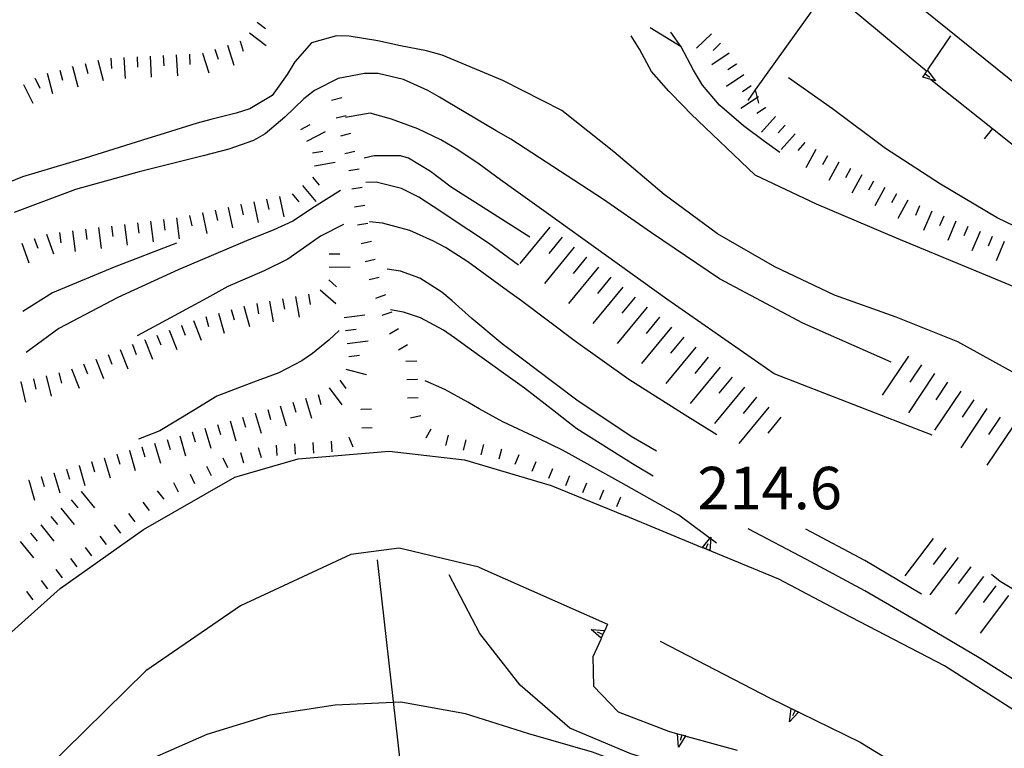
# Model space of a CAD drawing. Units: metres. Extents: x 482365 to 486304, y 4503083 to 4506174.
# Drawn here: x 482906 to 482981, y 4503398 to 4503453 of the extents above; entities that cross this region are included whole.
import ezdxf

# ---------------------------------------------------------------- set-up
doc = ezdxf.new("R2010")
doc.units = ezdxf.units.M
doc.header["$MEASUREMENT"] = 0
for name, color, linetype in [("'03 muro divisorio", 254, 'Continuous'), ("'03 recinzione", 254, 'Continuous'), ('03 muro divisorio v', 254, 'Continuous'), ('03 recinzione v', 254, 'Continuous'), ('curva direttrice a 10 mt', 254, 'Continuous'), ('curva intermedia a 2 mt', 254, 'Continuous'), ('EDIFICIO', 250, 'Continuous'), ('IMPLUVIO', 254, 'Continuous'), ('muro di sostegno', 254, 'Continuous'), ('muro di sostegno v', 254, 'Continuous'), ('punto quotato a terra', 254, 'Continuous'), ('scarpata fino a 1 mt', 254, 'Continuous'), ('scarpata fino a 1 mt v', 254, 'Continuous'), ('scarpata fino a 2 mt', 254, 'Continuous'), ('scarpata fino a 2 mt v', 254, 'Continuous'), ('scarpata fino a 5 mt', 254, 'Continuous'), ('scarpata fino a 5 mt v', 254, 'Continuous'), ('strada secondaria da 6 a 8 mt 2 classe', 254, 'Continuous')]:
    doc.layers.add(name, color=color, linetype=linetype)
doc.styles.add('SIMPLEX', font='SIMPLEX')

msp = doc.modelspace()

# ---------------------------------------------------------------- linework, layer by layer
at = {"layer": "'03 muro divisorio"}
for p, q in [((482975.194, 4503448.666), (482979.889, 4503444.932)), ((482979.889, 4503444.932), (482982.616, 4503442.768))]:
    msp.add_line(p, q, dxfattribs=at)
at = {"layer": "'03 recinzione", "linetype": 'Continuous'}
msp.add_line((482961.788, 4503447.883), (482961.21, 4503447.079), dxfattribs=at)
at = {"layer": "'03 recinzione", "linetype": 'Continuous', "flags": 128}
msp.add_lwpolyline([(482966.444, 4503454.384), (482961.789, 4503447.885), (482961.788, 4503447.883)], dxfattribs=at)
at = {"layer": '03 muro divisorio v'}
msp.add_line((482979.889, 4503444.925), (482979.272, 4503444.151), dxfattribs=at)
at = {"layer": '03 recinzione v', "linetype": 'Continuous', "flags": 128}
msp.add_lwpolyline([(482961.788, 4503447.891), (482961.789, 4503447.885), (482962.022, 4503446.86)], dxfattribs=at)
at = {"layer": 'curva direttrice a 10 mt', "color": 254, "linetype": 'Continuous', "flags": 128}
for points in [[(482962.491, 4503443.939), (482960.882, 4503445.126), (482959.046, 4503446.704), (482957.764, 4503448.243), (482957.077, 4503449.376), (482956.124, 4503451.165), (482953.749, 4503452.618)], [(482963.671, 4503443.088), (482962.491, 4503443.939), (482960.882, 4503445.126), (482959.046, 4503446.704), (482957.764, 4503448.243), (482957.077, 4503449.376), (482956.124, 4503451.165), (482955.327, 4503452.282)], [(482975.288, 4503421.51), (482963.218, 4503426.181), (482955.038, 4503431.891), (482945.827, 4503438.507), (482943.514, 4503440.156), (482942.343, 4503441.015), (482940.71, 4503442.203), (482939.077, 4503443.312), (482937.764, 4503444.069), (482936.007, 4503444.905), (482934.014, 4503445.647), (482932.374, 4503446.092), (482930.507, 4503445.772)], [(482954, 4503418.383), (482952.406, 4503419.305), (482948.156, 4503421.992), (482947.492, 4503422.508), (482946.531, 4503423.257), (482944.156, 4503425.086), (482942.555, 4503426.25), (482940.117, 4503427.992), (482938.828, 4503428.937), (482937.984, 4503429.515), (482936.219, 4503430.461), (482934.922, 4503430.897), (482933.922, 4503431.069)], [(482930.008, 4503429.491), (482929.211, 4503428.772), (482927.976, 4503427.756), (482927.164, 4503427.194), (482925.398, 4503426.256), (482923.476, 4503425.553), (482920.68, 4503424.474), (482918.89, 4503423.388), (482916.328, 4503421.841), (482914.687, 4503421.201)], [(482987.273, 4503398.949), (482983.164, 4503401.807), (482978.89, 4503404.51), (482974.539, 4503407.065), (482970.156, 4503409.619), (482965.687, 4503412.009), (482961.25, 4503414.345)], [(482960.18, 4503392.041), (482958.547, 4503393.173), (482954.055, 4503395.532), (482949.359, 4503397.305), (482944.484, 4503398.695), (482939.664, 4503400.226), (482934.719, 4503401.117), (482929.719, 4503400.881), (482924.726, 4503400.124), (482919.906, 4503398.63), (482915.265, 4503396.615), (482911.165, 4503393.685), (482907.118, 4503390.685), (482902.79, 4503388.161), (482889.009, 4503383.183)]]:
    msp.add_lwpolyline(points, dxfattribs=at)
at = {"layer": 'curva intermedia a 2 mt', "color": 254, "linetype": 'Continuous', "flags": 128}
for points in [[(482981.624, 4503426.214), (482977.249, 4503428.635), (482972.546, 4503430.517), (482967.835, 4503432.205), (482963.272, 4503434.353), (482958.913, 4503436.876), (482954.819, 4503439.883), (482950.983, 4503443.157), (482947.014, 4503446.297), (482942.522, 4503448.586), (482939.413, 4503449.89), (482937.889, 4503450.523), (482936.671, 4503450.858), (482934.694, 4503451.233), (482932.96, 4503451.616), (482930.772, 4503451.975), (482929.811, 4503451.999), (482927.897, 4503451.475), (482926.616, 4503450.022), (482926.054, 4503449.053), (482924.889, 4503447.46), (482923.202, 4503446.435), (482922.155, 4503446.099), (482920.218, 4503445.623), (482919.179, 4503445.334), (482916.327, 4503444.443), (482915.39, 4503444.154), (482910.617, 4503442.654), (482905.82, 4503441.231), (482901.14, 4503439.325)], [(483017.475, 4503419.17), (483013.577, 4503418.263), (483008.389, 4503418.786), (483002.679, 4503421.122), (482995.671, 4503425.011), (482990.866, 4503427.48), (482984.116, 4503431.76), (482972.561, 4503436.564), (482966.46, 4503439.158), (482961.788, 4503441.368), (482956.858, 4503446.04), (482956.311, 4503446.633), (482955.186, 4503447.774), (482953.874, 4503449.282), (482952.944, 4503450.977), (482952.319, 4503452.008)], [(482972.171, 4503427.088), (482965.421, 4503430.072), (482959.061, 4503433.446), (482953.874, 4503436.954), (482950.108, 4503439.548), (482943.124, 4503444.117), (482941.999, 4503444.757), (482938.186, 4503447.023), (482937.679, 4503447.328), (482936.78, 4503447.842), (482934.936, 4503448.678), (482932.983, 4503449.124), (482931.944, 4503449.139), (482929.944, 4503448.749), (482928.124, 4503447.842), (482927.319, 4503447.202), (482925.874, 4503445.788), (482924.366, 4503444.514), (482923.475, 4503444.022), (482921.585, 4503443.349), (482919.616, 4503442.849), (482914.734, 4503441.615), (482909.875, 4503440.262), (482905.195, 4503438.504)], [(482994.272, 4503430.855), (482993.718, 4503431.261), (482989.366, 4503433.73), (482984.804, 4503435.909), (482980.257, 4503438.096), (482975.936, 4503440.69), (482971.725, 4503443.408), (482967.679, 4503446.424), (482964.327, 4503448.799)], [(482944.561, 4503436.617), (482938.554, 4503440.453), (482936.991, 4503441.639), (482935.311, 4503442.663), (482934.686, 4503442.835), (482932.694, 4503442.835), (482931.913, 4503442.671)], [(482943.695, 4503434.492), (482941.413, 4503436.172), (482938.413, 4503438.148), (482937.764, 4503438.586), (482936.093, 4503439.679), (482934.772, 4503440.358), (482932.843, 4503440.842), (482932.046, 4503440.803)], [(482930.116, 4503440.194), (482928.139, 4503438.944), (482926.476, 4503437.85), (482924.975, 4503437.163), (482923.109, 4503436.427), (482917.711, 4503434.123), (482913.109, 4503432.029), (482908.609, 4503429.653), (482906.109, 4503427.825)], [(482958.85, 4503421.524), (482956.429, 4503423.024), (482952.139, 4503425.758), (482948.054, 4503428.664), (482943.944, 4503431.757), (482942.874, 4503432.539), (482939.844, 4503434.742), (482938.133, 4503435.836), (482937.225, 4503436.328), (482935.398, 4503437.131), (482933.311, 4503437.702), (482932.32, 4503437.811)], [(482930.335, 4503437.592), (482928.585, 4503436.702), (482927.725, 4503436.092), (482926.086, 4503434.952), (482924.281, 4503434.046), (482921.523, 4503432.849), (482919.906, 4503431.966), (482917.125, 4503430.459), (482914.594, 4503429.084)], [(482917.586, 4503436.162), (482912.836, 4503434.349), (482908.125, 4503432.372), (482905.859, 4503430.95)], [(482954.25, 4503420.282), (482952.32, 4503421.407), (482948.148, 4503424.188), (482944.961, 4503426.586), (482944.109, 4503427.226), (482942.453, 4503428.492), (482940.14, 4503430.406), (482938.633, 4503431.773), (482937.859, 4503432.422), (482936.163, 4503433.491), (482934.686, 4503434.022), (482933.679, 4503434.186)], [(482958.828, 4503413.258), (482955.937, 4503415.407), (482951.523, 4503417.891), (482947.586, 4503420.07), (482947.078, 4503420.351), (482945.234, 4503421.257), (482942.515, 4503422.523), (482940.711, 4503423.523), (482939.828, 4503424.023), (482938.078, 4503424.984), (482936.57, 4503425.648)], [(482974.476, 4503409.37), (482970.14, 4503411.924), (482965.656, 4503414.338)], [(482961.68, 4503393.478), (482957.078, 4503395.665), (482952.273, 4503397.157), (482947.617, 4503399.118), (482943.844, 4503402.422), (482940.765, 4503406.367), (482938.414, 4503410.836)], [(483026.258, 4503386.96), (483024.898, 4503387.061), (483020.148, 4503388.67), (483015.679, 4503390.92), (483011.327, 4503393.396), (483006.874, 4503395.817), (483002.547, 4503398.341), (482998.085, 4503400.669), (482993.624, 4503402.957), (482989.219, 4503405.386), (482984.773, 4503407.746), (482980.484, 4503410.331), (482979.835, 4503410.862)]]:
    msp.add_lwpolyline(points, dxfattribs=at)
at = {"layer": 'EDIFICIO', "linetype": 'Continuous', "flags": 128}
msp.add_lwpolyline([(482994.006, 4503457.488), (482986.959, 4503473.354), (482986.952, 4503473.358), (482982.435, 4503475.714), (482977.482, 4503472.588), (482979.256, 4503469.213), (482975.959, 4503465.978), (482971.686, 4503461.08), (482975.194, 4503458.158), (482972.788, 4503455.533), (482984.835, 4503445.784), (482985.119, 4503446.147)], close=True, dxfattribs=at)
at = {"layer": 'IMPLUVIO', "linetype": 'Continuous', "flags": 128}
msp.add_lwpolyline([(482937.47, 4503374.078), (482937.188, 4503378.726), (482935.226, 4503387.351), (482934.859, 4503395.078), (482932.93, 4503411.991)], dxfattribs=at)
at = {"layer": 'muro di sostegno'}
for p, q in [((482965.804, 4503456.869), (482974.889, 4503449.306)), ((482974.991, 4503449.455), (482976.725, 4503452.018)), ((482957.64, 4503412.962), (482951.867, 4503415.344)), ((482940.687, 4503411.414), (482950.5, 4503407.063)), ((482968.508, 4503407.908), (482963.586, 4503410.509)), ((482949.984, 4503405.907), (482949.39, 4503404.563)), ((482954.515, 4503405.766), (482962.914, 4503401.424)), ((482949.39, 4503404.563), (482949.437, 4503402.344)), ((482949.437, 4503402.344), (482951.32, 4503400.368)), ((482951.32, 4503400.368), (482955.164, 4503398.891)), ((482965.203, 4503400.306), (482969.805, 4503398.056)), ((482956.578, 4503398.501), (482960.406, 4503397.439))]:
    msp.add_line(p, q, dxfattribs=at)
at = {"layer": 'muro di sostegno', "flags": 128}
for points in [[(482974.889, 4503449.306), (482974.928, 4503449.361), (482974.991, 4503449.455)], [(482963.586, 4503410.509), (482957.739, 4503412.922), (482957.64, 4503412.962)], [(482950.5, 4503407.063), (482950.288, 4503406.587), (482950.155, 4503406.29), (482950.131, 4503406.236), (482950.03, 4503406.008), (482949.984, 4503405.907)], [(482962.914, 4503401.424), (482965.103, 4503400.355), (482965.203, 4503400.306)], [(482955.164, 4503398.891), (482955.859, 4503398.7), (482956.178, 4503398.612), (482956.47, 4503398.531), (482956.578, 4503398.501)], [(482969.805, 4503398.056), (482975.572, 4503394.52), (482975.664, 4503394.464)]]:
    msp.add_lwpolyline(points, dxfattribs=at)
at = {"layer": 'muro di sostegno v'}
for p, q in [((482974.757, 4503449.111), (482975.124, 4503448.861)), ((482975.561, 4503448.572), (482974.569, 4503448.838)), ((482958.023, 4503412.813), (482958.187, 4503413.227)), ((482958.39, 4503413.704), (482958.328, 4503412.68)), ((482949.265, 4503406.673), (482950.288, 4503406.587)), ((482950.155, 4503406.29), (482949.75, 4503406.469)), ((482964.406, 4503399.611), (482964.531, 4503400.627)), ((482964.828, 4503400.478), (482964.633, 4503400.08))]:
    msp.add_line(p, q, dxfattribs=at)
at = {"layer": 'muro di sostegno v', "flags": 128}
for points in [[(482974.577, 4503448.845), (482974.757, 4503449.111), (482974.889, 4503449.306), (482974.928, 4503449.361)], [(482974.921, 4503449.369), (482974.928, 4503449.361), (482975.561, 4503448.572)], [(482957.734, 4503412.915), (482957.739, 4503412.922), (482957.745, 4503412.929), (482958.39, 4503413.704)], [(482958.32, 4503412.688), (482958.023, 4503412.813), (482957.745, 4503412.929), (482957.742, 4503412.93)], [(482950.039, 4503406.001), (482950.03, 4503406.008), (482949.265, 4503406.673)], [(482950.281, 4503406.579), (482950.155, 4503406.29), (482950.131, 4503406.236), (482950.03, 4503406.008)], [(482965.109, 4503400.361), (482965.103, 4503400.355), (482965.096, 4503400.347), (482964.406, 4503399.611)], [(482964.539, 4503400.619), (482964.828, 4503400.478), (482965.096, 4503400.347), (482965.101, 4503400.345)], [(482955.922, 4503397.68), (482955.859, 4503398.7), (482955.859, 4503398.704)], [(482955.867, 4503398.704), (482956.18, 4503398.619), (482956.469, 4503398.54)], [(482956.476, 4503398.54), (482956.47, 4503398.531), (482955.922, 4503397.68)], [(482956.18, 4503398.619), (482956.178, 4503398.612), (482956.062, 4503398.188)]]:
    msp.add_lwpolyline(points, dxfattribs=at)
at = {"layer": 'scarpata fino a 1 mt', "color": 254, "linetype": 'Continuous'}
for p, q in [((482930.546, 4503445.905), (482930.546, 4503445.897)), ((482931.538, 4503441.819), (482931.538, 4503441.811)), ((482933.077, 4503433.553), (482933.077, 4503433.546)), ((482933.547, 4503432.233), (482933.547, 4503432.225)), ((482935.898, 4503427.171), (482935.906, 4503427.171)), ((482935.969, 4503425.773), (482935.969, 4503425.765)), ((482931.687, 4503423.475), (482931.687, 4503423.483)), ((482930.75, 4503421.358), (482930.758, 4503421.358)), ((482939.68, 4503421.14), (482939.687, 4503421.14)), ((482922.476, 4503420.17), (482922.484, 4503420.17)), ((482948.906, 4503417.852), (482948.906, 4503417.844)), ((482950.195, 4503417.313), (482950.195, 4503417.305)), ((482951.492, 4503416.774), (482951.492, 4503416.766)), ((482912.82, 4503414.646), (482912.828, 4503414.654)), ((482908.367, 4503411.24), (482908.367, 4503411.248)), ((482906.125, 4503409.559), (482906.133, 4503409.559))]:
    msp.add_line(p, q, dxfattribs=at)
at = {"layer": 'scarpata fino a 1 mt v', "color": 254, "linetype": 'Continuous'}
for p, q in [((482930.21, 4503447.264), (482929.436, 4503447.077)), ((482930.546, 4503445.897), (482929.772, 4503445.71)), ((482930.882, 4503444.538), (482930.108, 4503444.35)), ((482931.21, 4503443.178), (482930.436, 4503442.991)), ((482931.538, 4503441.811), (482930.749, 4503441.686)), ((482931.757, 4503440.428), (482930.968, 4503440.303)), ((482931.975, 4503439.046), (482931.186, 4503438.921)), ((482932.195, 4503437.663), (482931.406, 4503437.538)), ((482932.469, 4503436.288), (482931.686, 4503436.116)), ((482932.773, 4503434.921), (482931.992, 4503434.749)), ((482933.077, 4503433.546), (482932.297, 4503433.374)), ((482933.547, 4503432.225), (482932.797, 4503431.952)), ((482934.031, 4503430.913), (482933.281, 4503430.639)), ((482934.547, 4503429.616), (482933.851, 4503429.217)), ((482935.242, 4503428.398), (482934.547, 4503427.999)), ((482935.898, 4503427.171), (482935.109, 4503427.131)), ((482935.906, 4503427.171), (482935.898, 4503427.171)), ((482935.969, 4503425.765), (482935.172, 4503425.726)), ((482936.039, 4503424.366), (482935.242, 4503424.328)), ((482931.687, 4503423.483), (482932.484, 4503423.506)), ((482936.242, 4503422.984), (482935.461, 4503422.797)), ((482931.734, 4503422.077), (482932.531, 4503422.1)), ((482930.758, 4503421.358), (482931.047, 4503420.608)), ((482937.015, 4503421.968), (482936.64, 4503421.265)), ((482938.328, 4503421.5), (482938.125, 4503420.726)), ((482923.828, 4503420.553), (482924.047, 4503419.788)), ((482925.211, 4503420.749), (482925.265, 4503419.952)), ((482926.609, 4503420.842), (482926.664, 4503420.046)), ((482928.008, 4503420.936), (482928.062, 4503420.139)), ((482929.406, 4503421.038), (482929.461, 4503420.241)), ((482939.687, 4503421.14), (482939.484, 4503420.367)), ((482941.039, 4503420.789), (482940.836, 4503420.015)), ((482921.14, 4503419.763), (482921.492, 4503419.045)), ((482922.484, 4503420.17), (482922.703, 4503419.405)), ((482942.398, 4503420.437), (482942.195, 4503419.664)), ((482943.726, 4503420.007), (482943.422, 4503419.265)), ((482919.883, 4503419.138), (482920.234, 4503418.42)), ((482945.023, 4503419.468), (482944.719, 4503418.726)), ((482918.625, 4503418.521), (482918.976, 4503417.802)), ((482946.312, 4503418.929), (482946.008, 4503418.187)), ((482947.609, 4503418.39), (482947.305, 4503417.648)), ((482917.367, 4503417.896), (482917.719, 4503417.177)), ((482948.906, 4503417.844), (482948.601, 4503417.102)), ((482916.125, 4503417.255), (482916.617, 4503416.63)), ((482950.195, 4503417.305), (482949.89, 4503416.563)), ((482951.492, 4503416.766), (482951.187, 4503416.024)), ((482915.023, 4503416.388), (482915.515, 4503415.763)), ((482913.922, 4503415.521), (482914.414, 4503414.896)), ((482912.828, 4503414.654), (482913.32, 4503414.029)), ((482911.726, 4503413.779), (482912.219, 4503413.154)), ((482910.609, 4503412.927), (482911.094, 4503412.287)), ((482909.492, 4503412.084), (482909.976, 4503411.443)), ((482908.367, 4503411.248), (482908.851, 4503410.607)), ((482907.25, 4503410.404), (482907.734, 4503409.762)), ((482906.133, 4503409.559), (482906.617, 4503408.92))]:
    msp.add_line(p, q, dxfattribs=at)
at = {"layer": 'scarpata fino a 2 mt', "color": 254, "linetype": 'Continuous'}
for p, q in [((482922.436, 4503451.599), (482922.444, 4503451.599)), ((482959.132, 4503451.438), (482959.139, 4503451.438)), ((482919.569, 4503450.693), (482919.577, 4503450.693)), ((482912.57, 4503450.302), (482912.577, 4503450.302)), ((482960.35, 4503449.86), (482960.35, 4503449.852)), ((482909.648, 4503449.645), (482909.648, 4503449.653)), ((482906.797, 4503448.731), (482906.797, 4503448.739)), ((482905.898, 4503448.286), (482905.898, 4503448.294)), ((482961.46, 4503448.188), (482961.468, 4503448.188)), ((482962.577, 4503446.524), (482962.577, 4503446.516)), ((482968.171, 4503442.369), (482968.179, 4503442.361)), ((482969.054, 4503441.884), (482969.054, 4503441.877)), ((482970.804, 4503440.916), (482970.811, 4503440.916)), ((482921.523, 4503438.904), (482921.531, 4503438.904)), ((482922.508, 4503439.107), (482922.508, 4503439.115)), ((482915.609, 4503437.849), (482915.617, 4503437.849)), ((482919.562, 4503438.482), (482919.57, 4503438.482)), ((482977.1, 4503437.846), (482977.108, 4503437.846)), ((482912.625, 4503437.482), (482912.633, 4503437.482)), ((482978.952, 4503437.073), (482978.952, 4503437.065)), ((482906.711, 4503436.528), (482906.719, 4503436.528)), ((482908.648, 4503436.989), (482908.656, 4503436.989)), ((482929.258, 4503435.358), (482929.258, 4503435.366)), ((482928.555, 4503432.608), (482928.555, 4503432.616)), ((482925.687, 4503431.913), (482925.695, 4503431.913)), ((482922.734, 4503431.357), (482922.742, 4503431.357)), ((482917.953, 4503429.888), (482917.961, 4503429.888)), ((482915.156, 4503428.787), (482915.164, 4503428.787)), ((482914.226, 4503428.412), (482914.226, 4503428.42)), ((482911.43, 4503427.31), (482911.437, 4503427.31)), ((482906.664, 4503425.809), (482906.672, 4503425.809)), ((482905.687, 4503425.583), (482905.695, 4503425.583)), ((482923.594, 4503423.178), (482923.601, 4503423.178)), ((482918.797, 4503421.748), (482918.797, 4503421.755)), ((482914.945, 4503420.615), (482914.953, 4503420.615)), ((482912.062, 4503419.763), (482912.07, 4503419.771)), ((482913.023, 4503420.052), (482913.031, 4503420.052)), ((482913.984, 4503420.334), (482913.992, 4503420.334)), ((482910.14, 4503419.201), (482910.148, 4503419.201)), ((482911.101, 4503419.482), (482911.109, 4503419.482)), ((482907.258, 4503418.348), (482907.265, 4503418.348)), ((482908.219, 4503418.629), (482908.226, 4503418.629)), ((482909.18, 4503418.92), (482909.187, 4503418.92)), ((482906.297, 4503418.067), (482906.305, 4503418.067)), ((482910.312, 4503417.193), (482910.312, 4503417.201)), ((482906.437, 4503414.02), (482906.445, 4503414.02))]:
    msp.add_line(p, q, dxfattribs=at)
at = {"layer": 'scarpata fino a 2 mt v', "color": 254, "linetype": 'Continuous'}
for p, q in [((482923.757, 4503453.045), (482924.397, 4503452.568)), ((482923.155, 4503452.24), (482924.436, 4503451.279)), ((482958.444, 4503452.165), (482957.288, 4503451.063)), ((482922.444, 4503451.599), (482922.686, 4503450.834)), ((482959.139, 4503451.438), (482958.561, 4503450.883)), ((482918.577, 4503450.615), (482918.616, 4503449.818)), ((482919.577, 4503450.693), (482920.061, 4503449.17)), ((482920.53, 4503450.998), (482920.772, 4503450.232)), ((482921.483, 4503451.295), (482921.968, 4503449.771)), ((482959.796, 4503450.688), (482958.468, 4503449.798)), ((482910.616, 4503449.903), (482910.819, 4503449.129)), ((482911.585, 4503450.154), (482911.991, 4503448.607)), ((482912.577, 4503450.302), (482912.616, 4503449.504)), ((482913.577, 4503450.349), (482913.663, 4503448.748)), ((482914.577, 4503450.404), (482914.616, 4503449.607)), ((482915.577, 4503450.459), (482915.663, 4503448.857)), ((482916.577, 4503450.513), (482916.616, 4503449.716)), ((482917.577, 4503450.56), (482917.663, 4503448.959)), ((482960.35, 4503449.852), (482959.686, 4503449.407)), ((482907.711, 4503449.145), (482908.116, 4503447.598)), ((482908.679, 4503449.395), (482908.883, 4503448.622)), ((482909.648, 4503449.653), (482910.054, 4503448.106)), ((482906.797, 4503448.739), (482907.156, 4503448.02)), ((482960.905, 4503449.024), (482959.577, 4503448.133)), ((482905.898, 4503448.294), (482906.609, 4503446.864)), ((482961.468, 4503448.188), (482960.804, 4503447.743)), ((482962.022, 4503447.352), (482960.694, 4503446.462)), ((482962.577, 4503446.516), (482961.913, 4503446.071)), ((482963.327, 4503445.852), (482962.264, 4503444.657)), ((482927.077, 4503444.858), (482927.788, 4503445.225)), ((482927.538, 4503443.967), (482928.96, 4503444.702)), ((482964.077, 4503445.189), (482963.546, 4503444.588)), ((482964.827, 4503444.525), (482963.764, 4503443.33)), ((482965.577, 4503443.861), (482965.046, 4503443.259)), ((482927.975, 4503443.069), (482928.764, 4503443.202)), ((482966.421, 4503443.33), (482965.647, 4503441.931)), ((482928.139, 4503442.085), (482929.718, 4503442.35)), ((482967.296, 4503442.845), (482966.913, 4503442.142)), ((482968.179, 4503442.361), (482967.405, 4503440.963)), ((482969.054, 4503441.877), (482968.671, 4503441.174)), ((482927.975, 4503441.217), (482928.484, 4503440.6)), ((482969.929, 4503441.4), (482969.155, 4503440.002)), ((482970.811, 4503440.916), (482970.429, 4503440.213)), ((482927.202, 4503440.585), (482928.219, 4503439.342)), ((482971.686, 4503440.431), (482970.913, 4503439.033)), ((482923.484, 4503439.318), (482923.82, 4503437.755)), ((482924.469, 4503439.53), (482924.633, 4503438.749)), ((482925.445, 4503439.741), (482925.781, 4503438.178)), ((482926.422, 4503439.952), (482926.929, 4503439.335)), ((482972.561, 4503439.947), (482972.179, 4503439.244)), ((482973.436, 4503439.463), (482972.663, 4503438.064)), ((482920.547, 4503438.693), (482920.711, 4503437.912)), ((482921.531, 4503438.904), (482921.867, 4503437.341)), ((482922.508, 4503439.115), (482922.672, 4503438.334)), ((482974.335, 4503439.017), (482974.022, 4503438.283)), ((482975.257, 4503438.627), (482974.632, 4503437.151)), ((482915.617, 4503437.849), (482915.812, 4503436.263)), ((482916.609, 4503437.974), (482916.711, 4503437.177)), ((482917.601, 4503438.099), (482917.797, 4503436.513)), ((482918.586, 4503438.279), (482918.75, 4503437.498)), ((482919.57, 4503438.482), (482919.906, 4503436.92)), ((482976.179, 4503438.237), (482975.866, 4503437.503)), ((482977.108, 4503437.846), (482976.483, 4503436.37)), ((482909.648, 4503437.114), (482909.844, 4503435.528)), ((482910.64, 4503437.24), (482910.742, 4503436.443)), ((482911.633, 4503437.357), (482911.828, 4503435.771)), ((482912.633, 4503437.482), (482912.734, 4503436.685)), ((482913.625, 4503437.607), (482913.82, 4503436.021)), ((482914.617, 4503437.732), (482914.719, 4503436.935)), ((482978.03, 4503437.456), (482977.718, 4503436.721)), ((482978.952, 4503437.065), (482978.327, 4503435.589)), ((482906.719, 4503436.528), (482906.992, 4503435.778)), ((482907.656, 4503436.864), (482908.195, 4503435.356)), ((482908.656, 4503436.989), (482908.758, 4503436.192)), ((482979.874, 4503436.682), (482979.561, 4503435.948)), ((482905.773, 4503436.184), (482906.312, 4503434.676)), ((482980.796, 4503436.292), (482980.171, 4503434.815)), ((482929.258, 4503435.366), (482930.054, 4503435.358)), ((482929.25, 4503434.358), (482930.85, 4503434.335)), ((482929.219, 4503433.366), (482929.82, 4503432.835)), ((482928.555, 4503432.616), (482929.758, 4503431.561)), ((482925.695, 4503431.913), (482925.836, 4503431.124)), ((482926.68, 4503432.092), (482926.961, 4503430.514)), ((482927.664, 4503432.264), (482927.805, 4503431.475)), ((482921.773, 4503431.099), (482921.984, 4503430.327)), ((482922.742, 4503431.357), (482923.164, 4503429.811)), ((482923.719, 4503431.568), (482923.859, 4503430.78)), ((482924.703, 4503431.741), (482924.984, 4503430.163)), ((482919.836, 4503430.576), (482920.047, 4503429.802)), ((482920.805, 4503430.834), (482921.226, 4503429.287)), ((482930.39, 4503430.499), (482931.976, 4503430.694)), ((482917.961, 4503429.888), (482918.258, 4503429.146)), ((482918.89, 4503430.255), (482919.476, 4503428.771)), ((482930.508, 4503429.499), (482931.305, 4503429.592)), ((482915.164, 4503428.787), (482915.75, 4503427.302)), ((482916.094, 4503429.154), (482916.39, 4503428.412)), ((482917.023, 4503429.521), (482917.609, 4503428.037)), ((482913.297, 4503428.045), (482913.883, 4503426.56)), ((482914.226, 4503428.42), (482914.523, 4503427.677)), ((482930.633, 4503428.506), (482932.219, 4503428.702)), ((482911.437, 4503427.31), (482912.023, 4503425.826)), ((482912.367, 4503427.677), (482912.664, 4503426.935)), ((482930.758, 4503427.514), (482931.555, 4503427.608)), ((482909.57, 4503426.576), (482910.156, 4503425.091)), ((482910.5, 4503426.943), (482910.797, 4503426.201)), ((482930.515, 4503426.538), (482932.062, 4503426.139)), ((482906.672, 4503425.809), (482906.851, 4503425.028)), ((482907.64, 4503426.036), (482908.008, 4503424.481)), ((482908.617, 4503426.262), (482908.797, 4503425.481)), ((482905.695, 4503425.583), (482906.062, 4503424.028)), ((482929.25, 4503425.116), (482930.211, 4503423.835)), ((482930.055, 4503425.717), (482930.531, 4503425.077)), ((482927.437, 4503424.327), (482927.898, 4503422.796)), ((482928.398, 4503424.616), (482928.625, 4503423.85)), ((482925.515, 4503423.749), (482925.976, 4503422.217)), ((482926.476, 4503424.038), (482926.703, 4503423.272)), ((482922.64, 4503422.888), (482922.867, 4503422.124)), ((482923.601, 4503423.178), (482924.062, 4503421.647)), ((482924.555, 4503423.467), (482924.781, 4503422.702)), ((482919.758, 4503422.037), (482920.211, 4503420.505)), ((482920.719, 4503422.318), (482920.945, 4503421.553)), ((482921.68, 4503422.599), (482922.133, 4503421.068)), ((482917.836, 4503421.466), (482918.289, 4503419.935)), ((482918.797, 4503421.755), (482919.023, 4503420.99)), ((482914.953, 4503420.615), (482915.18, 4503419.849)), ((482915.914, 4503420.904), (482916.367, 4503419.373)), ((482916.875, 4503421.185), (482917.101, 4503420.42)), ((482912.07, 4503419.771), (482912.523, 4503418.24)), ((482913.031, 4503420.052), (482913.258, 4503419.287)), ((482913.992, 4503420.334), (482914.445, 4503418.802)), ((482910.148, 4503419.201), (482910.601, 4503417.67)), ((482911.109, 4503419.482), (482911.336, 4503418.716)), ((482907.265, 4503418.348), (482907.492, 4503417.583)), ((482908.226, 4503418.629), (482908.68, 4503417.099)), ((482909.187, 4503418.92), (482909.414, 4503418.154)), ((482906.305, 4503418.067), (482906.758, 4503416.536)), ((482910.312, 4503417.201), (482911.328, 4503415.966)), ((482909.539, 4503416.56), (482910.047, 4503415.943)), ((482907.992, 4503415.286), (482908.5, 4503414.67)), ((482908.765, 4503415.927), (482909.781, 4503414.693)), ((482907.219, 4503414.654), (482908.234, 4503413.42)), ((482906.445, 4503414.02), (482906.953, 4503413.403)), ((482905.664, 4503413.379), (482906.68, 4503412.145))]:
    msp.add_line(p, q, dxfattribs=at)
at = {"layer": 'scarpata fino a 5 mt', "color": 254, "linetype": 'Continuous'}
for p, q in [((482948.889, 4503435.102), (482948.897, 4503435.102)), ((482954.46, 4503430.516), (482954.468, 4503430.516)), ((482959.1, 4503426.696), (482959.108, 4503426.696)), ((482974.475, 4503426.885), (482974.475, 4503426.877)), ((482976.475, 4503425.55), (482976.475, 4503425.542)), ((482963.741, 4503422.884), (482963.749, 4503422.884)), ((482979.202, 4503410.714), (482979.21, 4503410.714))]:
    msp.add_line(p, q, dxfattribs=at)
at = {"layer": 'scarpata fino a 5 mt v', "color": 254, "linetype": 'Continuous'}
for p, q in [((482946.108, 4503437.39), (482943.82, 4503434.609)), ((482947.038, 4503436.625), (482946.022, 4503435.39)), ((482947.968, 4503435.859), (482945.679, 4503433.078)), ((482948.897, 4503435.102), (482947.882, 4503433.867)), ((482949.819, 4503434.337), (482947.53, 4503431.554)), ((482950.749, 4503433.571), (482949.733, 4503432.337)), ((482951.679, 4503432.805), (482949.389, 4503430.024)), ((482952.608, 4503432.048), (482951.593, 4503430.813)), ((482953.538, 4503431.282), (482951.249, 4503428.501)), ((482954.468, 4503430.516), (482953.452, 4503429.282)), ((482955.389, 4503429.751), (482953.1, 4503426.969)), ((482956.319, 4503428.993), (482955.304, 4503427.758)), ((482957.249, 4503428.227), (482954.96, 4503425.446)), ((482958.179, 4503427.462), (482957.163, 4503426.227)), ((482973.475, 4503427.549), (482971.475, 4503424.556)), ((482959.108, 4503426.696), (482956.82, 4503423.915)), ((482974.475, 4503426.877), (482973.585, 4503425.549)), ((482960.03, 4503425.938), (482959.014, 4503424.704)), ((482975.475, 4503426.214), (482973.475, 4503423.22)), ((482960.96, 4503425.173), (482958.672, 4503422.391)), ((482976.475, 4503425.542), (482975.585, 4503424.214)), ((482961.889, 4503424.408), (482960.874, 4503423.173)), ((482977.475, 4503424.878), (482975.475, 4503421.885)), ((482962.82, 4503423.642), (482960.531, 4503420.861)), ((482979.475, 4503423.542), (482977.475, 4503420.55)), ((482978.475, 4503424.214), (482977.585, 4503422.885)), ((482963.749, 4503422.884), (482962.734, 4503421.65)), ((482980.475, 4503422.878), (482979.585, 4503421.55)), ((482981.475, 4503422.206), (482979.475, 4503419.214)), ((482975.374, 4503413.62), (482973.203, 4503410.753)), ((482976.335, 4503412.893), (482975.366, 4503411.62)), ((482977.288, 4503412.167), (482975.117, 4503409.3)), ((482978.249, 4503411.44), (482977.281, 4503410.167)), ((482979.21, 4503410.714), (482977.038, 4503407.846)), ((482980.163, 4503409.987), (482979.195, 4503408.714)), ((482981.124, 4503409.26), (482978.953, 4503406.393))]:
    msp.add_line(p, q, dxfattribs=at)
at = {"layer": 'strada secondaria da 6 a 8 mt 2 classe', "flags": 128}
for points in [[(482814.322, 4503373.538), (482819.947, 4503375.077), (482834.275, 4503379.054), (482847.877, 4503381.774), (482862.407, 4503385.837), (482878.595, 4503390.307), (482884.126, 4503391.988), (482890.477, 4503395.097), (482897.266, 4503399.458), (482902.805, 4503404.512), (482908.719, 4503409.802), (482915.07, 4503414.31), (482922.047, 4503418.303), (482926.875, 4503419.686), (482933.836, 4503420.296), (482939.586, 4503419.617), (482946.195, 4503417.664), (482951.867, 4503415.344)], [(482940.687, 4503411.414), (482934.586, 4503412.882), (482930.906, 4503412.381), (482922.476, 4503408.46), (482915.258, 4503403.513), (482902.845, 4503391.333), (482897.22, 4503387.981), (482890.407, 4503384.558), (482886.579, 4503383.054), (482885.415, 4503382.597), (482861.266, 4503377.134), (482846.322, 4503374.157), (482831.791, 4503370.609)], [(483024.937, 4503374.71), (483024.875, 4503374.702), (483020.476, 4503374.178), (483017.328, 4503374.763), (483011.445, 4503377.779), (483003.445, 4503384.208), (483002.047, 4503385.333), (482992.914, 4503393.035), (482984.906, 4503398.332), (482976.226, 4503403.893), (482968.508, 4503407.908)]]:
    msp.add_lwpolyline(points, dxfattribs=at)

# ---------------------------------------------------------------- texts
at = {"layer": 'punto quotato a terra', "color": 254, "style": 'SIMPLEX'}
msp.add_text('214.6              ', height=3.24, rotation=0.01146, dxfattribs=at).set_placement((482957.363, 4503415.848))

doc.saveas('drawing.dxf')
